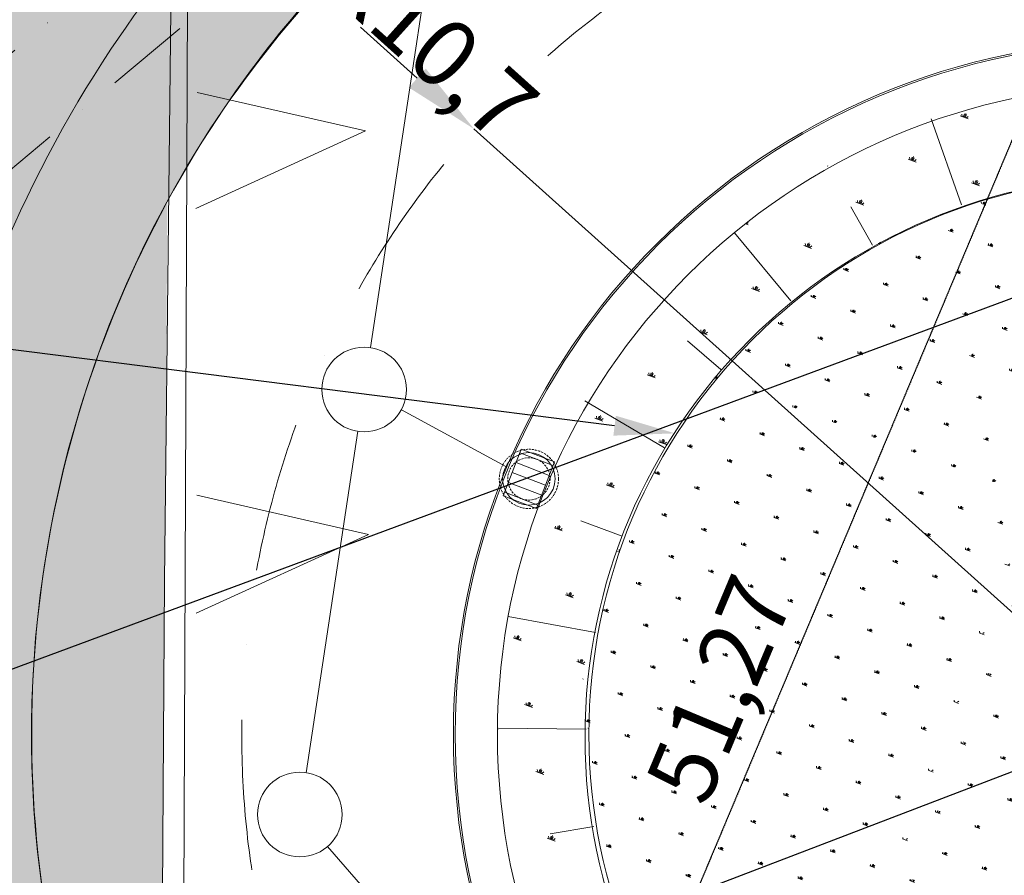
# Model space of a CAD drawing. Units: millimetres. Extents: x 625609 to 7467674, y 158333 to 5786080.
# Drawn here: x 643639 to 644801, y 176032 to 177043 of the extents above; entities that cross this region are included whole.
import ezdxf
from ezdxf import colors
from ezdxf.entities.mleader import LeaderData, LeaderLine
from ezdxf.math import Vec2, Vec3

# ---------------------------------------------------------------- set-up
doc = ezdxf.new("R2010")
doc.units = ezdxf.units.MM
for name, pattern in [('DASHDOT', [1, 0.5, -0.25, 0, -0.25]), ('DASHDOTX2', [50.8, 25.4, -12.7, 0, -12.7]), ('DASHED', [0.75, 0.5, -0.25]), ('HIDDEN', [0.375, 0.25, -0.125]), ('mz2.0_0.5', [2.5, 2, -0.5])]:
    doc.linetypes.add(name, pattern=pattern)
doc.layers.get('0').update_dxf_attribs({"lineweight": 9})
doc.layers.get('Defpoints').update_dxf_attribs({"lineweight": 9})
for name, color, linetype, lineweight in [('----------------MAPA', 7, 'Continuous', 9), ('------POW. UTWARDZONA', 50, 'Continuous', 13), ('A_ chodniki', 15, 'Continuous', 13), ('A_ zbiornik wody', 142, 'Continuous', 18), ('A_hatch chodniki', 234, 'Continuous', 5), ('A_linia kabli napowietrznych', 218, 'Continuous', 15), ('A_Linie jezdni', 10, 'mz2.0_0.5', 13), ('A_proj droga pożarowa', 10, 'Continuous', 13), ('A_proj. tekst', 172, 'Continuous', 18), ('A_Wymiary', 172, 'Continuous', 13), ('A_Wymiary parking', 172, 'Continuous', 13), ('DR_obrzeże', 43, 'Continuous', 15), ('EK KD brudna', 88, 'Continuous', 20), ('EK KD czysta', 84, 'Continuous', 20), ('EK Wpusty deszczowe', 192, 'Continuous', 13), ('Nieprzekraczalna linia zabudowy', 241, 'Continuous', 13), ('Zieleń - nasadzenia średnie hatch', 40, 'Continuous', 9), ('Zieleń - nasadzienia niskie hatch', 62, 'Continuous', 9), ('Zieleń - żywopłot 1.0 m hatch', 82, 'Continuous', 9)]:
    doc.layers.add(name, color=color, linetype=linetype, lineweight=lineweight)
doc.styles.add('Romans', font='romans.shx', dxfattribs={"width": 0.6, "height": 6.25})
doc.styles.add('WYM', font='ROMANS.SHX', dxfattribs={"width": 0.7})
doc.dimstyles.new('M-500', dxfattribs={"dimtxt": 80, "dimasz": 90, "dimexe": 0, "dimexo": 0, "dimgap": 20, "dimtad": 1, "dimlfac": 0.01, "dimrnd": 0.01, "dimzin": 12, "dimtxsty": 'WYM', "dimcen": 50, "dimdle": 15, "dimclrd": 256, "dimclre": 8, "dimclrt": 256, "dimazin": 0, "dimtfac": 1, "dimtmove": 2, "dimatfit": 3, "dimldrblk": 'DATUMFILLED', "dimfxl": 0, "dimtvp": 1, "dimtolj": 1, "dimtzin": 0, "dimarcsym": 0})
picture_1 = doc.add_image_def('image1.jpg', size_in_pixel=(13248, 9575))

# ---------------------------------------------------------------- blocks, each defined once
blk = doc.blocks.new('*D282')
at = {"layer": 'A_Wymiary', "lineweight": -2, "ltscale": 1000, "transparency": 16777216}
for p, q in [((644108.2305995006, 176974.1122415593), (644041.3025260215, 177034.2839374003)), ((644970.85910212, 176198.5659396092), (644175.1586729797, 176913.9405457184))]:
    blk.add_line(p, q, dxfattribs=at)
at = {"layer": 'A_Wymiary', "ltscale": 1000, "transparency": 16777216}
blk.add_solid([(644118.2592154741, 176985.2669204725), (644098.201983527, 176962.9575626461), (644175.1586729797, 176913.9405457184)], dxfattribs=at)
at = {"layer": 'Defpoints', "color": 0, "ltscale": 1000, "transparency": 16777216}
for p in [(644175.1586729797, 176913.9405457184), (644970.85910212, 176198.5659396092)]:
    blk.add_point(p, dxfattribs=at)
at = {"layer": 'A_Wymiary', "ltscale": 1000, "transparency": 16777216, "insert": (644126.067858781, 177016.542081973), "char_height": 80, "attachment_point": 5, "rotation": 318.04286869673814, "style": 'WYM'}
blk.add_mtext('\\A1;R10,7', dxfattribs=at)
blk = doc.blocks.new('_DatumFilled')
at = {"color": 0, "linetype": 'ByBlock'}
blk.add_solid([(0, 0.57735027), (-1, 0), (0, -0.57735027)], dxfattribs=at)
blk = doc.blocks.new('*D286')
at = {"layer": 'A_Wymiary', "linetype": 'DASHED', "lineweight": -2, "transparency": 16777216}
for p, q in [((644976.4425713969, 176212.4880396962), (644879.0755053379, 175969.7081529285)), ((644758.6872695924, 175669.5261363035), (644800.6587812693, 175774.1799917067))]:
    blk.add_line(p, q, dxfattribs=at)
at = {"layer": 'A_Wymiary', "linetype": 'DASHED', "transparency": 16777216}
blk.add_solid([(644744.7651695055, 175675.1096055805), (644772.6093696795, 175663.9426670264), (644725.1864539302, 175585.9935357815)], dxfattribs=at)
at = {"layer": 'Defpoints', "color": 0, "linetype": 'DASHED', "transparency": 16777216}
for p in [(644970.8591021199, 176198.5659396092), (644725.1864539302, 175585.9935357815)]:
    blk.add_point(p, dxfattribs=at)
at = {"layer": 'A_Wymiary', "linetype": 'DASHED', "transparency": 16777216, "insert": (644820.6365828889, 175879.6565038176), "char_height": 80, "attachment_point": 5, "rotation": 68.14670761049412, "style": 'WYM'}
blk.add_mtext('\\A1;R6,6', dxfattribs=at)
blk = doc.blocks.new('*U303')
at = {"layer": 'EK Wpusty deszczowe', "lineweight": 5}
for p, q in [((-43.02215826328205, -23.19685104299788), (-21.45062474244801, 12.84019852490666)), ((-32.29684589188211, -29.61695030515074), (-10.72531237104808, 6.420099262753808)), ((-21.57153352084127, -36.03704956790347), (-6.759455535712201e-12, 1.868494804255335e-12)), ((-10.84622114980078, -42.45714883065597), (10.72531237103034, -6.420099262747554)), ((-0.1209087784013913, -48.87724809280694), (21.45062474242973, -12.84019852489852))]:
    blk.add_line(p, q, dxfattribs=at)
at = {"layer": 'EK Wpusty deszczowe'}
blk.add_lwpolyline([(3.740203674330258, -51.18848382789461), (25.31173719101202, -15.15143425731601), (-25.31173719496154, 15.15143425967581), (-46.88327071643657, -20.88561530784361), (3.740203674411768, -51.18848382775845)], dxfattribs=at)
at = {"layer": 'EK Wpusty deszczowe', "linetype": 'HIDDEN', "lineweight": 5, "ltscale": 10}
for radius in [35, 25]:
    blk.add_circle((-10.78576676013565, -18.01852478104203), radius, dxfattribs=at)
at = {"layer": 'EK Wpusty deszczowe'}
blk.add_circle((-10.78576676013565, -18.01852478104203), 31, dxfattribs=at)
blk = doc.blocks.new('*D321')
at = {"layer": 'A_Wymiary', "color": 8, "linetype": 'DASHED', "lineweight": -2, "transparency": 16777216}
for p, q in [((645955.1604625488, 178407.3578967379), (645519.4306292685, 178590.1783056694)), ((643971.3432388717, 173679.1749045683), (643535.6134055913, 173861.9953134997))]:
    blk.add_line(p, q, dxfattribs=at)
at = {"layer": 'A_Wymiary', "linetype": 'DASHED', "lineweight": -2, "transparency": 16777216}
blk.add_line((645484.609841808, 178507.1872654263), (643570.434193052, 173944.9863537428), dxfattribs=at)
at = {"layer": 'A_Wymiary', "linetype": 'DASHED', "transparency": 16777216}
for points in [[(645470.7780017675, 178512.9907300031), (645498.4416818485, 178501.3838008496), (645519.4306292685, 178590.1783056694)], [(643556.6023530115, 173950.7898183196), (643584.2660330925, 173939.1828891661), (643535.6134055913, 173861.9953134997)]]:
    blk.add_solid(points, dxfattribs=at)
at = {"layer": 'Defpoints', "color": 0, "linetype": 'DASHED', "transparency": 16777216}
for p in [(645955.1604625488, 178407.3578967379), (643535.6134055913, 173861.9953134997), (643971.3432388717, 173679.1749045683)]:
    blk.add_point(p, dxfattribs=at)
at = {"layer": 'A_Wymiary', "linetype": 'DASHED', "transparency": 16777216, "insert": (644465.1689607394, 176252.2484594228), "char_height": 80, "attachment_point": 5, "rotation": 67.23840139192012, "style": 'WYM'}
blk.add_mtext('\\A1;51,27', dxfattribs=at)

msp = doc.modelspace()

# ---------------------------------------------------------------- hatches: boundary and pattern name
at = {"layer": 'A_hatch chodniki', "linetype": 'Continuous'}
h = msp.add_hatch(dxfattribs=at)
h.set_pattern_fill('AR-HBONE', color=256, scale=0.5, angle=-20.395)
h.set_pattern_definition([(24.60500000000001, (0, 0), (25.03625380032526, 67.33844366812838), [152.4, -50.8]), (114.605, (46.18731725227889, 21.15108051701712), (25.03625380032526, 67.33844366812838), [152.4, -50.8])])
edge = h.paths.add_edge_path()
edge.add_line((646863.6605721288, 176331.683210506), (646406.0393919494, 176507.5032701265))
edge.add_arc((644970.9983349607, 176198.6138973014), 1467.908539346958, 12.14744787486777, 59.1689742782759)
edge.add_arc((644970.9983349617, 176198.613897304), 1467.908539344207, 59.1689742782592, 70.14330586061098)
edge.add_arc((646453.9152800251, 179329.5360487764), 2008.079288201185, 230.9223900756097, 240.6477841484126, ccw=False)
edge.add_arc((646453.9076290157, 179329.5257640422), 2008.066481250206, 221.1967395810376, 230.9223745597505, ccw=False)
edge.add_arc((645066.2217316738, 178047.2421884353), 129.714989817109, 120.43272097563431, 198.110819015918, ccw=False)
edge.add_line((645000.5176838672, 178159.085635651), (645622.607254673, 178522.7998253283))
edge.add_arc((645686.319592897, 178361.7739679918), 173.1721362485811, 31.74032522124088, 111.5869846976949, ccw=False)
edge.add_line((645833.592289334, 178452.8746905853), (645969.2775797173, 178515.0105900615))
edge.add_arc((58115403.47302371, 35148469.85248788), 67272829.64458118, 211.320078610926, 211.3203701827791, ccw=False)
edge.add_line((645791.3201108282, 178807.4666053422), (644954.1381401198, 178300.5153364027))
edge.add_arc((645111.6880175788, 178041.7688040223), 302.9384952531041, 121.3370919464822, 215.2603659032704)
edge.add_arc((645743.8707435637, 178520.2568709583), 1095.6695308796, 216.6069626803294, 233.2856266916782)
edge.add_arc((645933.8388318049, 178636.0503720723), 1304.70697839173, 229.6356538559288, 246.2537419121261)
edge.add_arc((644970.9983282216, 176198.6138931662), 1317.908546976485, 19.006247117074224, 70.61409951076331, ccw=False)
edge.add_arc((644971.0012613843, 176198.6142138471), 1317.905669284361, -32.32002167407859, 19.006275464792907, ccw=False)
edge.add_arc((644970.7439680647, 176198.3879954607), 1318.002195309177, 237.0962156984418, 327.6942688953522, ccw=False)
edge.add_arc((644970.7439680649, 176198.3879954608), 1318.002195309331, 146.4980869542762, 237.09621569843398, ccw=False)
edge.add_arc((645073.2882649447, 176106.8842383413), 1454.150860237669, 127.5668217180752, 145.7218074385455, ccw=False)
edge.add_arc((644013.2332945793, 177439.6653544841), 250.1044478763511, 313.9178942673405, 392.0307886180212)
edge.add_line((644225.26264536, 177572.3144753069), (644065.8533214303, 177685.0621543905))
edge.add_line((644065.8533214303, 177685.0621543905), (643888.8911106926, 177664.1741955793))
edge.add_line((643888.8911106926, 177664.1741955793), (643245.492357587, 177262.2968985981))
edge.add_arc((657620.368175623, 152624.1373858537), 28525.00585380121, 120.2609761009971, 121.6434536430414)
edge.add_line((642655.2454995336, 176908.3104672866), (642605.705552248, 168478.6498167653))
edge.add_line((642605.705552248, 168478.6498167653), (642851.7017179361, 168497.4227793497))
edge.add_arc((-65072.43361145409, 173989.5321573326), 707945.439032758, 359.5555055134214, 359.8687481311844)
edge.add_arc((129066.8799296586, 178324.1943466661), 513838.7923768223, 359.3358139199869, 359.7844749204285)
edge.add_arc((643935.3183633676, 176289.2697245815), 1038.309719573165, 126.2163430657038, 174.3589422624229, ccw=False)
edge.add_arc((645259.7755650755, 174414.6498340501), 3333.502974664404, 119.40983277787399, 125.54546233755099, ccw=False)
edge.add_arc((641329.164972578, 181387.561592983), 4670.945665168218, 299.409832777874, 301.975056079177)
edge.add_line((643802.6643115975, 177425.2977922217), (643980.107473649, 177536.0692012236))
edge.add_arc((644005.983860984, 177432.7310753323), 106.5286613275817, -32.75769175522862, 104.0580832347, ccw=False)
edge.add_arc((644977.3906874821, 176185.9628487141), 1480.415138266337, 126.5594902070278, 146.2639827814076)
edge.add_arc((644970.7439680679, 176198.3879954618), 1468.00219531127, 146.5231977245725, 237.108695548631)
edge.add_arc((644970.7436968639, 176198.4027304195), 1468.014421035501, 237.1090167416153, 304.9998360308005)
edge.add_line((645812.7587355952, 174995.8733066971), (646297.5683990485, 174778.0787554737))
edge.add_line((646297.5683990485, 174778.0787554737), (646863.6605721288, 176331.683210506))
at = {"layer": 'A_linia kabli napowietrznych', "linetype": 'Continuous'}
h = msp.add_hatch(color=9, dxfattribs=at)
h.dxf.hatch_style = 1
h.paths.add_polyline_path([(643327.6934193873, 178006.5562708998), (643822.7638607919, 178303.5769758599), (643759.6472566177, 168737.9569027055), (643261.0730405531, 168423.4496425366)])
at = {"layer": 'A_proj droga pożarowa'}
h = msp.add_hatch(dxfattribs=at)
h.set_pattern_fill('ANSI31', color=256, scale=70)
h.set_pattern_definition([(345.7629278511007, (650251.5614808659, 180729.5844642588), (54.65896390268908, 215.4239080628808), [])])
edge = h.paths.add_edge_path()
edge.add_arc((649276.1648705959, 180218.0887920011), 599.8566111838355, 29.824828817576417, 122.36456546586899, ccw=False)
edge.add_line((649796.5704801714, 180516.4274510838), (653198.8529708037, 174800.6328078242))
edge.add_arc((652769.9554285794, 174543.6296353423), 500.0037323779603, -58.43226906889288, 30.930804518261425, ccw=False)
edge.add_line((653031.7104470053, 174117.6155009281), (652448.8900473035, 173761.3635483501))
edge.add_line((652448.8900473035, 173761.3635483501), (650524.8217868693, 172601.6442977158))
edge.add_line((650524.8217868693, 172601.6442977158), (648314.2216445485, 171262.4826129152))
edge.add_line((648314.2216445485, 171262.4826129152), (642591.5322687487, 167793.2258734132))
edge.add_line((642591.5322687487, 167793.2258734132), (642595.9026118738, 167391.1888014473))
edge.add_line((642595.9026118738, 167391.1888014473), (648486.4008167031, 170978.6193232265))
edge.add_line((648486.4008167031, 170978.6193232265), (650698.0731524519, 172318.4305331628))
edge.add_line((650698.0731524519, 172318.4305331628), (652609.8429494129, 173499.3455129659))
edge.add_line((652609.8429494129, 173499.3455129659), (653490.2896740003, 174034.6965373261))
edge.add_arc((653163.4667849456, 174582.0995370538), 637.5447003316881, 300.8389992809928, 392.0723156843416)
edge.add_line((653703.7085109601, 174920.6288893911), (650279.0581176652, 180667.4965701629))
edge.add_arc((649252.3127128461, 180075.3775360019), 1185.247264047896, 29.97183778267149, 119.7252803221933)
edge.add_line((648664.6174787945, 181104.6614564078), (648215.3134505, 180851.1352520274))
edge.add_line((648215.3134505, 180851.1352520274), (645903.572019059, 179456.9825739203))
edge.add_line((645903.572019059, 179456.9825739203), (644136.6472629253, 178391.3949155615))
edge.add_line((644136.6472629253, 178391.3949155615), (642658.9246067161, 177500.2177864646))
edge.add_line((642658.9246067161, 177500.2177864646), (642655.2816921921, 176914.1332656947))
edge.add_line((642655.2816921921, 176914.1332656947), (643919.0812145234, 177677.8639741493))
edge.add_line((643919.0812145234, 177677.8639741493), (644895.912854944, 178265.4012039617))
edge.add_line((644895.912854944, 178265.4012039617), (645593.4856098945, 178686.1589446362))
edge.add_line((645593.4856098945, 178686.1589446362), (648955.058916156, 180724.7631647536))
at = {"layer": 'Zieleń - nasadzenia średnie hatch', "linetype": 'Continuous'}
h = msp.add_hatch(dxfattribs=at)
h.set_pattern_fill('SWAMP', color=256, scale=79.99999999999999, angle=-20.395)
h.set_pattern_definition([(339.605, (648621.949032181, 175637.2999564766), (61.63660910654655, 50.99929812410343), [9.999999999999998, -69.99999999999999]), (69.60500000000002, (648626.6355941864, 175635.5575052196), (-13.34838325925172, 78.87851834098132), [4.999999999999999, -133.56406448]), (69.60500000000002, (648627.8072347095, 175635.1218923972), (-13.34838325925172, 78.87851834098132), [4, -134.56406448]), (69.60500000000002, (648625.4639536631, 175635.993118042), (-13.34838325925172, 78.87851834098132), [4, -134.56406448]), (39.605, (648628.9788752326, 175634.6862795748), (-13.34838319737635, 78.8785183514523), [3.199999999999999, -76.79999999999998]), (99.60499999999999, (648624.2923132273, 175636.4287308319), (-74.98499230392291, 27.87922022734888), [3.199999999999995, -76.79999999999991])])
edge = h.paths.add_edge_path()
edge.add_arc((644970.85910212, 176198.5659396093), 767.9999999701975, -20.39499999999999, 339.605)
edge = h.paths.add_edge_path(flags=17)
edge.add_arc((644970.85910212, 176198.5659396093), 659.9999999627469, -20.39499999999999, 339.605)
at = {"layer": 'Zieleń - nasadzienia niskie hatch', "linetype": 'Continuous'}
h = msp.add_hatch(dxfattribs=at)
h.set_pattern_fill('SWAMP', color=256, scale=49.99999999999999, angle=-20.395)
h.set_pattern_definition([(339.605, (648621.949032181, 175637.2999564766), (38.52288069159159, 31.87456132756465), [6.249999999999998, -43.74999999999999]), (69.60500000000002, (648624.8781334453, 175636.2109244369), (-8.342739537032324, 49.29907396311332), [3.124999999999999, -83.47754029999997]), (69.60500000000002, (648625.6104087613, 175635.938666427), (-8.342739537032324, 49.29907396311332), [2.5, -84.10254029999997]), (69.60500000000002, (648624.1458581291, 175636.4831824468), (-8.342739537032324, 49.29907396311332), [2.5, -84.10254029999997]), (39.605, (648626.3426840773, 175635.666408417), (-8.342739498360217, 49.29907396965768), [2, -47.99999999999999]), (99.60499999999999, (648623.4135828131, 175636.7554404568), (-46.86562018995181, 17.42451264209305), [1.999999999999998, -47.99999999999995])])
edge = h.paths.add_edge_path()
edge.add_spline(control_points=[(643746.269801799, 177008.1370070174), (643867.653421709, 177166.6437396604), (643922.9024174162, 177226.2597333333), (644009.0459968586, 177307.5923372702)], knot_values=[12.40711104462441, 12.40711104462441, 12.40711104462441, 12.40711104462441, 12.4341222604748, 12.4341222604748, 12.4341222604748, 12.4341222604748], weights=[1, 0.9999392004423594, 0.9999392004423594, 1], degree=3, periodic=0)
edge.add_spline(control_points=[(644009.0459968586, 177307.5923372702), (644052.038433508, 177342.1353556355), (644095.0308701575, 177376.6783740008), (644125.8269872516, 177429.0705228387), (644099.0839798842, 177483.6146163637), (644084.3003733892, 177504.7821825579)], knot_values=[9.664678028568963, 9.664678028568963, 9.664678028568963, 9.664678028568963, 10.21632524152063, 11.44966424407426, 12.40711104462441, 12.40711104462441, 12.40711104462441, 12.40711104462441], weights=[1, 1, 1, 1, 1, 1], degree=3, periodic=0)
edge.add_spline(control_points=[(644084.3003733892, 177504.7821825579), (644062.2637789494, 177523.1795497144), (644042.2042774158, 177532.9130952648), (644020.9537631449, 177538.202672047), (643980.107473649, 177536.0692012236)], knot_values=[9.084080826923744, 9.084080826923744, 9.084080826923744, 9.084080826923744, 9.396524714927079, 9.664678028568963, 9.664678028568963, 9.664678028568963, 9.664678028568963], weights=[1, 1, 1, 1, 1], degree=3, periodic=0)
edge.add_spline(control_points=[(643980.107473649, 177536.0692012236), (643869.523547513, 177467.0356179092), (643746.0200000652, 177390.494520358), (643620.5755220377, 177317.2805892447)], knot_values=[8.084080826923744, 8.084080826923744, 8.084080826923744, 8.084080826923744, 9.084080826923744, 9.084080826923744, 9.084080826923744, 9.084080826923744], weights=[1, 1, 1, 1], degree=3, periodic=0)
edge.add_spline(control_points=[(643620.5755220377, 177317.2805892447), (643518.4970705286, 177257.2175617437), (643418.2037110762, 177193.2925222441), (643321.8477875467, 177126.969507536)], knot_values=[7.084080826923744, 7.084080826923744, 7.084080826923744, 7.084080826923744, 8.084080826923744, 8.084080826923744, 8.084080826923744, 8.084080826923744], weights=[1, 1, 1, 1], degree=3, periodic=0)
edge.add_spline(control_points=[(643321.8477875467, 177126.969507536), (643072.3908974301, 176954.3476172076), (642917.3824347083, 176694.1187354038), (642911.9874781079, 176391.2696166218)], knot_values=[6.045257657711423, 6.045257657711423, 6.045257657711423, 6.045257657711423, 7.084080826923743, 7.084080826923743, 7.084080826923743, 7.084080826923743], weights=[1, 0.9120742675660699, 0.9120742675660699, 1], degree=3, periodic=0)
edge.add_spline(control_points=[(642911.9874781079, 176391.2696166218), (642897.6437940459, 174964.8159524806), (642883.300109929, 173538.3622884591), (642868.956425867, 172111.9086243179)], knot_values=[5.513459934877425, 5.513459934877425, 5.513459934877425, 5.513459934877425, 6.045257657711423, 6.045257657711423, 6.045257657711423, 6.045257657711423], weights=[1, 1, 1, 1], degree=3, periodic=0)
edge.add_arc((642918.5625528375, 174575.0305514842), 87.429778735858, 60.433831352238826, 102.3160628718565, ccw=False)
edge.add_arc((642939.7956854729, 173926.6085156192), 724.7984221899986, 69.76332060480541, 88.26795796443861, ccw=False)
edge.add_arc((642846.2883430907, 173558.7708777132), 1102.981677395101, 71.81560288197389, 87.21327965495838)
edge.add_spline(control_points=[(642911.9874781079, 176391.2696166218), (642897.6437940459, 174964.8159524806), (642883.300109929, 173538.3622884591), (642868.956425867, 172111.9086243179)], knot_values=[5.513459934877425, 5.513459934877425, 5.513459934877425, 5.513459934877425, 6.045257657711423, 6.045257657711423, 6.045257657711423, 6.045257657711423], weights=[1, 1, 1, 1], degree=3, periodic=0)
edge.add_arc((642903.2555845017, 174249.1569313564), 11.02408884697122, 48.99587077676432, 223.7985411994333, ccw=False)
edge.add_arc((642923.2359991894, 174264.9204051129), 14.76172476087019, -51.53479110012921, 210.2834204095243, ccw=False)
edge.add_arc((642911.0510380855, 174256.2497626164), 21.56156524406334, 352.3036744930877, 583.0651612541373)
edge.add_spline(control_points=[(642911.9874781079, 176391.2696166218), (642897.6437940459, 174964.8159524806), (642883.300109929, 173538.3622884591), (642868.956425867, 172111.9086243179)], knot_values=[5.513459934877425, 5.513459934877425, 5.513459934877425, 5.513459934877425, 6.045257657711423, 6.045257657711423, 6.045257657711423, 6.045257657711423], weights=[1, 1, 1, 1], degree=3, periodic=0)
edge.add_arc((643554.4409302328, 171452.9789968601), 950.8297742479764, 30.544024776817878, 136.1315594837312, ccw=False)
edge.add_arc((645003.266358972, 166403.9631938363), 5567.976337499176, 61.30446163843379, 96.49607478843541, ccw=False)
edge.add_line((647676.7591084115, 171288.100478316), (649339.0816647488, 172314.7139330814))
edge.add_arc((649435.9467128146, 172971.0590663178), 663.4544230464813, 145.9963029840538, 261.6047474358284, ccw=False)
edge.add_arc((648187.0174999747, 173850.5644515418), 864.3136667619158, 323.963933140419, 355.3361430725473)
edge.add_arc((648469.8311616129, 173139.6066697846), 863.3039802327222, 47.91286240703606, 110.4238490833746)
edge.add_line((648168.5707433166, 173948.6406138522), (648871.7466471114, 172413.1252756829))
edge.add_line((648871.7466471114, 172413.1252756829), (647327.9254236325, 171706.1457639702))
edge.add_line((647327.9254236325, 171706.1457639702), (646729.6904232017, 173012.5031263795))
edge.add_line((646729.6904232017, 173012.5031263795), (646532.7073907228, 173085.740892607))
edge.add_line((646532.7073907228, 173085.740892607), (644556.371238461, 172180.6949282169))
edge.add_line((644556.371238461, 172180.6949282169), (643849.3917266285, 173724.516151641))
edge.add_line((643849.3917266285, 173724.516151641), (646217.4237673786, 174808.1185115436))
edge.add_line((646217.4237673786, 174808.1185115436), (645812.7587355952, 174995.8733066971))
edge.add_arc((644970.7469301316, 176198.3910375779), 1468.002988288102, 146.5233605080296, 304.99999442005, ccw=False)
edge = h.paths.add_edge_path(flags=16)
edge.add_arc((643826.4564628574, 174691.5890179926), 75.00000000980707, -20.395000001251105, 161.8835235383206, ccw=False)
edge.add_arc((643826.4564634692, 174691.5890177337), 74.99999934614952, 335.5190748540818, 339.6050000212731, ccw=False)
edge.add_arc((643923.4008199512, 174591.2128416598), 74.99999998313928, -7.09923526001478, 112.48813772521211, ccw=False)
edge.add_arc((644035.2936721765, 174516.9732580069), 75.00000006564335, 73.73897962792779, 119.9716288268502, ccw=False)
edge.add_arc((644330.9712057246, 174460.6142595706), 303.1882914780752, -20.394999982447473, 154.9529105047064, ccw=False)
edge.add_arc((644330.9712057471, 174460.6142595399), 303.1882914462482, 214.7118067342356, 339.60500002152185, ccw=False)
edge.add_arc((644070.9267317571, 174362.1800671639), 75.00000005495025, 188.4273883481536, 278.2914181334058, ccw=False)
edge.add_arc((643974.4628452474, 174422.8045877326), 75.00000010903321, 187.830174665034, 287.27647064945137, ccw=False)
edge.add_arc((643867.440642279, 174480.0723745225), 75.00000000562532, 167.8367136202492, 295.867182625675, ccw=False)
edge.add_arc((643779.9642818215, 174569.5259197928), 74.99999976467085, 159.6049996831727, 280.88278334544754, ccw=False)
edge.add_arc((643779.9642821752, 174569.5259200862), 74.99999999394171, 134.4661409007193, 159.6049999874162, ccw=False)
edge.add_arc((643686.1181917574, 174685.6488731332), 75.00000000469565, 159.6049999988328, 303.4214716153491, ccw=False)
edge.add_arc((643686.118191736, 174685.6488732589), 74.9999999408823, 22.96393803140751, 159.6050000831687, ccw=False)
edge = h.paths.add_edge_path(flags=0)
edge.add_arc((644399.0649576951, 174396.5159911026), 75.0000000125152, -20.395000001548226, 153.8282442354985, ccw=False)
edge.add_arc((644399.0649576766, 174396.5159910771), 75.0000000209129, 266.39208243204286, 339.60500002157295, ccw=False)
edge.add_arc((644319.3520060846, 174320.6635971152), 74.99999989846995, -20.394999965714874, 0.764761540094014, ccw=False)
edge.add_arc((644319.3520059931, 174320.6635971067), 74.99999998125831, 207.3746150127793, 339.6050000647724, ccw=False)
edge.add_arc((644191.1946984142, 174329.025230519), 74.99999999013737, 159.6050000008104, 325.1594318783741, ccw=False)
edge.add_arc((644191.1946983527, 174329.0252305326), 74.99999992781501, 131.7926796706765, 159.6049999941576, ccw=False)
edge.add_arc((644150.1244207035, 174459.4108814149), 75.00000001550151, 159.6049999905968, 263.1752136623759, ccw=False)
edge.add_arc((644150.1244206892, 174459.4108814317), 74.99999999620132, 24.657788735474526, 159.604999998851, ccw=False)
edge.add_arc((644256.8241171817, 174426.3595586036), 74.99999998930112, 2.4730381846687237, 120.92040698911501, ccw=False)
h.paths.add_polyline_path([(643058.1882474629, 176221.7608821963), (642944.0643684078, 176224.717270512), (642948.5109584883, 176224.717270512), (643062.6348375434, 176221.7608821963)], flags=16)
edge = h.paths.add_edge_path(flags=16)
edge.add_arc((643045.2608647298, 173825.4485821286), 150, 0, 360)
edge = h.paths.add_edge_path(flags=16)
edge.add_arc((643042.8111477543, 173450.5229198932), 150, 0, 360)
edge = h.paths.add_edge_path(flags=16)
edge.add_arc((643041.5118792162, 173048.1932746787), 150, 0, 360)
edge = h.paths.add_edge_path(flags=16)
edge.add_arc((643049.1241048689, 172598.430051116), 150, 0, 360)
edge = h.paths.add_edge_path(flags=16)
edge.add_arc((648367.0559942966, 173811.7718265663), 74.99999998249893, 16.867010752518127, 159.6050000270057, ccw=False)
edge.add_arc((648506.138624194, 173800.4501052839), 75.00000000447808, -20.395000000292498, 153.8254331306601, ccw=False)
edge.add_arc((648504.6252946873, 173795.9482879644), 74.99999990367803, 324.3203622472729, 343.23385872385273, ccw=False)
edge.add_arc((648623.7669926579, 173704.9238508664), 75.00000000512927, -20.39499998890642, 140.9198734362614, ccw=False)
edge.add_arc((648623.7669924572, 173704.9238511333), 75.00000028625134, 271.4235662815453, 339.60499987346503, ccw=False)
edge.add_arc((648555.7449231412, 173657.1690830389), 75.00000009476439, 311.5402286955275, 338.71783981996117, ccw=False)
edge.add_arc((648593.1455422818, 173527.0536647329), 74.9999999473969, -20.395000025578383, 80.53350510504771, ccw=False)
edge.add_arc((648593.1455426125, 173527.0536644118), 74.99999952545222, 310.3111877864585, 339.60500011629756, ccw=False)
edge.add_arc((648587.9073725461, 173417.5656330029), 74.9999998549759, -20.395000038172782, 44.21065447353942, ccw=False)
edge.add_arc((648587.9073723928, 173417.5656330066), 74.99999999999001, 159.6049999999982, 339.60499999999826, ccw=False)
edge.add_arc((648587.9073723723, 173417.5656332181), 74.99999990706021, 149.1147143251905, 159.6050001460288, ccw=False)
edge.add_arc((648500.1158855859, 173527.3120728273), 74.99999999280092, 159.6050000367369, 288.2012954113292, ccw=False)
edge.add_arc((648500.1158855757, 173527.3120727796), 74.99999999981235, 86.45338520214978, 159.6049999998529, ccw=False)
edge.add_arc((648555.7449230844, 173657.1690828624), 74.99999987671045, 197.5244208847236, 227.1673025050494, ccw=False)
edge.add_arc((648424.6868253956, 173680.1939289821), 75.00000002314657, 159.6050000077865, 322.5470155271992, ccw=False)
edge.add_arc((648424.686825352, 173680.1939289546), 74.99999999192586, 130.3902045588628, 159.6049999765014, ccw=False)
edge.add_arc((648367.0559943428, 173811.7718265518), 75.00000003087297, 159.6050000289316, 276.9164224159189, ccw=False)
h = msp.add_hatch(dxfattribs=at)
h.set_pattern_fill('SWAMP', color=256, scale=49.99999999999999, angle=-20.395)
h.set_pattern_definition([(339.605, (-900946750.0883592, -281918852.2955675), (38.52288069159159, 31.87456132756465), [6.249999999999998, -43.74999999999999]), (69.60500000000002, (-900946747.159258, -281918853.3845995), (-8.342739537032324, 49.29907396311332), [3.124999999999999, -83.47754029999997]), (69.60500000000002, (-900946746.4269828, -281918853.6568575), (-8.342739537032324, 49.29907396311332), [2.5, -84.10254029999997]), (69.60500000000002, (-900946747.8915333, -281918853.1123415), (-8.342739537032324, 49.29907396311332), [2.5, -84.10254029999997]), (39.605, (-900946745.6947073, -281918853.9291155), (-8.342739498360217, 49.29907396965768), [1.999999999999999, -47.99999999999998]), (99.60499999999999, (-900946748.6238087, -281918852.8400834), (-46.86562018995181, 17.42451264209305), [1.999999999999997, -47.99999999999994])])
h.paths.add_polyline_path([(645632.9545347273, 176195.4678960367, 1), (644306.278723851, 176195.4678960367, 1)])
at = {"layer": 'Zieleń - żywopłot 1.0 m hatch', "linetype": 'Continuous'}
h = msp.add_hatch(dxfattribs=at)
h.set_pattern_fill('DOTS', color=256, scale=739.9999999999998, angle=-20.395)
h.set_pattern_definition([(339.605, (648549.1403233528, 175608.5137904762), (37.79302354362109, 35.29186161753586), [0, -46.24999999999999])])
edge = h.paths.add_edge_path()
edge.add_line((652912.5830626849, 175030.2283182915), (652830.8755266989, 175144.8325200202))
edge.add_line((652830.8755266989, 175144.8325200202), (652464.4641897655, 174927.7478010926))
edge.add_line((652464.4641897655, 174927.7478010926), (650370.9030188167, 178455.2990387283))
edge.add_line((650370.9030188167, 178455.2990387283), (650806.950943177, 178709.9281639012))
edge.add_line((650806.950943177, 178709.9281639012), (650284.9985699896, 179591.1826935235))
edge.add_line((650284.9985699896, 179591.1826935235), (649850.4724120765, 179337.6257706535))
edge.add_line((649850.4724120765, 179337.6257706535), (649433.5142186915, 180027.5156624596))
edge.add_line((649433.5142186915, 180027.5156624596), (649792.722540811, 180234.5539915919))
edge.add_line((649792.722540811, 180234.5539915919), (649714.9969671987, 180363.675730665))
edge.add_line((649714.9969671987, 180363.675730665), (649226.6467380482, 180082.2033669046))
edge.add_line((649226.6467380482, 180082.2033669046), (649798.6417297677, 179136.7686409542))
edge.add_line((649798.6417297677, 179136.7686409542), (650235.8634994077, 179387.3517501297))
edge.add_line((650235.8634994077, 179387.3517501297), (650600.6423006678, 178761.7327447086))
edge.add_line((650600.6423006678, 178761.7327447086), (650164.6038764488, 178509.0003198051))
edge.add_line((650164.6038764488, 178509.0003198051), (652411.9689165539, 174722.2968603439))
edge.add_line((652411.9689165539, 174722.2968603439), (652788.7520679595, 174945.5264831145))
edge.add_line((652788.7520679595, 174945.5264831145), (652793.8438394939, 174938.3846889285))
edge.add_arc((652520.3210814899, 174705.7435518619), 359.0774259150278, -60.98898161174151, 40.38238334062078, ccw=False)
edge.add_line((652694.4656640199, 174391.7208422099), (642604.5006328291, 168182.8074115116))
edge.add_line((642604.5006328291, 168182.8074115116), (642600.0298913739, 168014.9728270496))
edge.add_line((642600.0298913739, 168014.9728270496), (652767.2123350835, 174260.5418734463))
edge.add_arc((652520.3210813964, 174705.7435518605), 509.0774259482016, 299.0110184017657, 399.598043064219)

# ---------------------------------------------------------------- linework, layer by layer
at = {"layer": '------POW. UTWARDZONA'}
msp.add_lwpolyline([(643920.9344614976, 177674.7883521953, -0.3351523051792648), (644215.4966031773, 177580.7542832577, -0.4462679324291411), (644130.4850237197, 177208.4264737091, 0.07369448649918255), (643893.3862902464, 176958.0517793381, 2.979550471031533), (645408.450425802, 177441.8027752706, -0.09196987032802793), (644824.1751412312, 177909.7037349672, -0.3919219870628703), (644928.5314497321, 178284.8261652171), (645593.4856098943, 178686.1589446362, -0.5107962392119895), (645961.4143913108, 178529.9635970738, 0.1303753774546588), (645969.2775797446, 178515.0105900017), (647423.3106809485, 179180.9760916258, -0.382831163330828), (647312.0982604472, 179542.6206171231, -0.4545139330026401), (647194.810896709, 179638.639790109)], format="xyb", close=True, dxfattribs=at)
msp.add_circle((644970.8591020001, 176198.5659395544), 818.0000001318148, dxfattribs=at)
at = {"layer": 'A_ chodniki'}
for points in [[(642605.0110011213, 168478.6068096794), (642655.2454995336, 176908.3104672866, 0.000109723014771019), (643243.2882020833, 177265.9032561556), (643890.5513529916, 177659.0931303528)], [(644223.4193596698, 177575.1902773865, -0.3827513669847049), (644172.1101791693, 177245.2416363775, 0.08145754853029007), (643871.7049134837, 176925.8788499363, 0.4172744831060829), (644254.7657614854, 175091.8144576679, 0.4172740960733979), (646084.7304677659, 175493.9989940396, 0.2277740186693431), (646217.0585503383, 176627.8188104869, 0.218548793542654), (645468.0585752815, 177418.96451824)], [(645723.3130834198, 177459.0812705954, -0.2080982913544761), (646406.0393919494, 176507.5032701265), (646868.9983617463, 176333.2925254382), (646296.2592827603, 174775.3530708251), (645812.7666924167, 174995.8697321967, -0.3052060997976545), (644173.5497535071, 174965.7031899623, -0.4172097756816466), (643746.2698017968, 177008.1370069297, -0.08618954560286489), (644095.5708838247, 177375.0897618255, 0.6796999244407091)]]:
    msp.add_lwpolyline(points, format="xyb", dxfattribs=at)
at = {"layer": 'A_ zbiornik wody', "linetype": 'Continuous'}
msp.add_circle((644970.85910212, 176198.5659396093), 659.9999999999998, dxfattribs=at)
at = {"layer": 'A_hatch chodniki', "linetype": 'Continuous'}
for centre, radius in [((644970.8586664706, 176198.5657401074), 820), ((644969.6166292891, 176195.4678960367), 663.3379054380941)]:
    msp.add_circle(centre, radius, dxfattribs=at)
at = {"layer": 'A_linia kabli napowietrznych', "linetype": 'Continuous'}
msp.add_lwpolyline([(643864.4509759488, 181314.1569789708), (643809.6632257892, 176379.9855944583), (643778.7422800128, 171573.8390739961), (643760.2976012614, 166747.1087801353)], dxfattribs=at)
at = {"layer": 'A_Linie jezdni', "linetype": 'DASHDOTX2', "ltscale": 7}
msp.add_circle((644970.85910212, 176198.5659396093), 1070, dxfattribs=at)
at = {"layer": 'A_Wymiary parking', "color": 8, "linetype": 'Continuous'}
msp.add_line((644592.9309790649, 176870.0209880691), (644592.7270799745, 176870.3820832126), dxfattribs=at)
at = {"layer": 'DR_obrzeże'}
msp.add_circle((644970.8591022098, 176198.5659397172), 767.9999999999998, dxfattribs=at)
at = {"layer": 'EK KD brudna'}
for points in [[(644052.9316703166, 176655.5475071853), (644277.3743156698, 178138.9031092754)], [(644212.750127463, 176515.2689591091), (644089.391695073, 176582.2511623699)], [(643976.9386078074, 176153.3045630437), (644037.9712152675, 176556.6729159865)], [(644780.0840687099, 175169.7717401571), (644002.2297466774, 176066.1043551541)]]:
    msp.add_lwpolyline(points, dxfattribs=at)
for centre in [(644045.4514427921, 176606.1102115859), (643969.4583802829, 176103.8672674443)]:
    msp.add_circle(centre, 50, dxfattribs=at)
at = {"layer": 'EK KD czysta', "linetype": 'DASHDOT', "ltscale": 200}
for points in [[(645870.1366531407, 171701.9380885508), (645558.6072883196, 171511.2258049852), (643530.7565154713, 172265.1753150822), (643597.2255954174, 176840.4555170152), (645488.8025769894, 178417.3622916905), (647248.0512450316, 179452.2941515633), (648517.1113113443, 179768.1856118119), (649925.4103910773, 181517.0798271897), (655902.7335012169, 184939.5227995327), (656635.6287734087, 184729.6767494772), (658532.8318070681, 183494.8932458689)], [(645367.8512643098, 171420.3112150279), (645056.3218994888, 171229.5989314623), (643028.4711266404, 171983.5484415593), (643094.9402065866, 176558.8286434922), (644986.5171881586, 178135.7354181675), (646745.7658562008, 179170.6672780404), (648014.8259225135, 179486.558738289), (649423.1250022465, 181235.4529536668), (655400.448112386, 184657.8959260098), (656133.3433845779, 184448.0498759543), (658030.5464182373, 183213.266372346)]]:
    msp.add_lwpolyline(points, dxfattribs=at)
at = {"layer": 'Nieprzekraczalna linia zabudowy', "linetype": 'Continuous', "lineweight": 0}
msp.add_lwpolyline([(643839.1268296788, 177644.8538369702), (643805.4550605254, 169346.5339562034)], dxfattribs=at)
at = {"layer": 'Nieprzekraczalna linia zabudowy', "linetype": 'Continuous'}
for points in [[(643848.118571507, 176957.1720625018), (644046.8747363382, 176911.7091000236), (643846.5641175109, 176820.0666775295)], [(643847.7824448622, 176481.3360432289), (644050.713005234, 176434.9182404808), (643846.9540400376, 176341.6981940846)]]:
    msp.add_lwpolyline(points, dxfattribs=at)
at = {"layer": 'Zieleń - nasadzienia niskie hatch', "linetype": 'Continuous'}
for p, q in [((644750.9588800961, 176824.3942461151), (644715.1314041057, 176925.8376229771)), ((644645.6257136291, 176776.7012351034), (644620.0337219485, 176822.0233789814)), ((644549.2537349615, 176710.6851554967), (644482.8458111868, 176791.381900725)), ((644466.730299248, 176629.6939101957), (644427.1806538252, 176663.5297779494)), ((644400.3435854795, 176536.9876029011), (644306.1903203703, 176592.5542952314)), ((644350.2446930095, 176432.7772376267), (644301.5075230212, 176451.0458193428)), ((644318.4995969434, 176318.7501853261), (644215.6910348538, 176337.8936283703)), ((644203.549852338, 176204.6378209097), (644202.9697354016, 176204.643369013)), ((644307.5515308275, 176204.9096588161), (644204.113251263, 176205.8989184385)), ((644316.527088004, 176089.6311324951), (644265.185288378, 176081.0836230949))]:
    msp.add_line(p, q, dxfattribs=at)

# ---------------------------------------------------------------- block references
at = {"layer": 'EK Wpusty deszczowe', "rotation": 279.8151889354486}
msp.add_blockref('*U303', (644259.586524304, 176492.9200868127, -2.034939484883106e-08), dxfattribs=at)

# ---------------------------------------------------------------- dimensions: what is measured, and where the dimension line sits
at = {"layer": 'A_Wymiary', "linetype": 'DASHED'}
dim = msp.add_aligned_dim(p1=(645955.1604625488, 178407.3578967379), p2=(643971.3432388717, 173679.1749045682), distance=-472.5291414636495, dimstyle='M-500', override={"dimfxl": 0.18, "dimtfillclr": 256}, dxfattribs=at)
dim.commit()
dim.dimension.update_dxf_attribs({"geometry": '*D321', "text_midpoint": (644465.1689607394, 176252.2484594228)})
at = {"layer": 'A_Wymiary', "ltscale": 1000}
dim = msp.add_radius_dim(center=(644970.85910212, 176198.5659396092), mpoint=(644175.1586729797, 176913.9405457184), dimstyle='M-500', dxfattribs=at)
dim.commit()
dim.dimension.update_dxf_attribs({"geometry": '*D282', "text_midpoint": (644126.067858781, 177016.542081973), "dimtype": 164})
at = {"layer": 'A_Wymiary', "linetype": 'DASHED'}
dim = msp.add_radius_dim(center=(644970.8591021199, 176198.5659396092), mpoint=(644725.1864539302, 175585.9935357815), dimstyle='M-500', override={"dimfxl": 0.18, "dimtfillclr": 256}, dxfattribs=at)
dim.commit()
dim.dimension.update_dxf_attribs({"geometry": '*D286', "text_midpoint": (644820.6365828889, 175879.6565038176), "dimtype": 164})

# ---------------------------------------------------------------- referenced raster images: frames only (the image files are external)
at = {"layer": '----------------MAPA'}
image = msp.add_image(picture_1, insert=(635926.0084405375, 163028.0441439145), size_in_units=(42572.195105225204, 30769.079720148806), dxfattribs=at)
image.dxf.flags = 7

# ---------------------------------------------------------------- leaders
at = {"layer": 'A_proj. tekst', "color": 166, "ltscale": 10}
ml = msp.add_multileader_mtext('Standard', dxfattribs=at)
ml.set_content('{\\W0.9;\\C256;LZHP}', color=166, style='Romans')
ml.set_leader_properties(color=256)
ml.build(insert=Vec2(0, 0))
ml.multileader.update_dxf_attribs({"text_left_attachment_type": 6, "text_right_attachment_type": 6, "dogleg_length": 159.762852223939, "arrow_head_size": 71.99999999999997})
ctx = ml.context
ctx.base_point, ctx.char_height, ctx.arrow_head_size, ctx.landing_gap_size, ctx.plane_origin = Vec3(643767.8914297166, 179101.0980052754), 120, 71.99999999999997, 14.4, Vec3(636370.7982039083, 180046.0469291713)
ctx.left_attachment, ctx.right_attachment, ctx.text_align_type = 6, 6, 2
notes = []
notes.append((ctx, [(0, (1, 1, 0), (644331.8828533691, 179101.0980052754), (-1, 0), 159.762852223939, [(0, [(646080.2420834565, 176716.3409257901)], 0, [])])]))
ctx.mtext.insert, ctx.mtext.width, ctx.mtext.defined_height, ctx.mtext.alignment, ctx.mtext.flow_direction = Vec3(644157.7200011451, 179245.0980052754), 596.6054329470558, 400, 3, 5
ml = msp.add_multileader_mtext('Standard', dxfattribs=at)
ml.set_content('{\\W0.9;\\C256;LPZ1}', color=166, style='Romans')
ml.set_leader_properties(color=256)
ml.build(insert=Vec2(0, 0))
ml.multileader.update_dxf_attribs({"text_left_attachment_type": 6, "text_right_attachment_type": 6, "dogleg_length": 159.762852223939, "arrow_head_size": 71.99999999999997})
ctx = ml.context
ctx.base_point, ctx.char_height, ctx.arrow_head_size, ctx.landing_gap_size, ctx.plane_origin = Vec3(643838.6541429837, 178812.1762653966), 120, 71.99999999999997, 14.4, Vec3(636311.1443129266, 179757.1251892925)
ctx.left_attachment, ctx.right_attachment, ctx.text_align_type = 6, 6, 2
notes.append((ctx, [(0, (1, 1, 0), (644272.2289623874, 178812.1762653966), (-1, 0), 70.48910511797271, [(0, [(645315.4866309839, 176918.9587340232)], 0, [])])]))
ctx.mtext.insert, ctx.mtext.width, ctx.mtext.defined_height, ctx.mtext.alignment, ctx.mtext.flow_direction = Vec3(644187.3398572694, 178956.1762653966), 462.8431287192566, 400, 3, 5
ml = msp.add_multileader_mtext('Standard', dxfattribs=at)
ml.set_content('{\\W0.8;Zbiornik wody do celów P.POŻ}', color=166, style='Romans')
ml.set_leader_properties(color=256)
ml.build(insert=Vec2(0, 0))
ml.multileader.update_dxf_attribs({"text_left_attachment_type": 6, "text_right_attachment_type": 6, "dogleg_length": 159.762852223939, "arrow_head_size": 71.99999999999997})
ctx = ml.context
ctx.base_point, ctx.char_height, ctx.arrow_head_size, ctx.landing_gap_size, ctx.plane_origin = Vec3(639622.9041359761, 176850.3186293021), 120, 71.99999999999997, 14.4, Vec3(641432.0092683735, 179747.9108051797)
ctx.left_attachment, ctx.right_attachment, ctx.text_align_type = 6, 6, 2
notes.append((ctx, [(1, (1, 1, 0), (642069.7527024858, 176850.3186293021), (-1, 0), 159.762852223939, [(1, [(644412.7008292153, 176554.2839846872)], 0, [])])]))
ctx.mtext.insert, ctx.mtext.alignment, ctx.mtext.flow_direction = Vec3(641895.5898502618, 177010.3186293021), 3, 5
ml = msp.add_multileader_mtext('Standard', dxfattribs=at)
ml.set_content('\\A1;{\\W0.8;Pompa zatapialna PZ1\\P400V, 3kW}', color=166, style='Romans')
ml.set_leader_properties(color=256)
ml.build(insert=Vec2(0, 0))
ml.multileader.update_dxf_attribs({"text_left_attachment_type": 6, "text_right_attachment_type": 6, "dogleg_length": 799.9999999999998, "arrow_head_size": 71.99999999999997})
ctx = ml.context
ctx.base_point, ctx.char_height, ctx.arrow_head_size, ctx.landing_gap_size, ctx.plane_origin = Vec3(640625.7724124093, 175836.8563697444), 120, 71.99999999999997, 14.4, Vec3(647091.2989865439, 178656.8477044195)
ctx.left_attachment, ctx.right_attachment, ctx.text_align_type = 6, 6, 2
notes.append((ctx, [(1, (1, 1, 0), (642446.3352646333, 175836.8563697444), (-1, 0), 159.762852223939, [(0, [(644935.6433604172, 176760.2996176433)], 0, [])])]))
ctx.mtext.insert, ctx.mtext.alignment, ctx.mtext.flow_direction = Vec3(642272.1724124093, 175980.8563697444), 3, 5
ml = msp.add_multileader_mtext('Standard', dxfattribs=at)
ml.set_content('\\A1;{\\W0.8;\\C256;Podziemna komora \\Pwodomierzowo-pompowa\\Pprefabrykowana, monolityczna\\Pzestaw pompowy 400V, 18kW, ZHP}', color=166, style='Romans')
ml.set_leader_properties(color=256)
ml.build(insert=Vec2(0, 0))
ml.multileader.update_dxf_attribs({"text_left_attachment_type": 6, "text_right_attachment_type": 6, "dogleg_length": 159.762852223939, "arrow_head_size": 71.99999999999997})
ctx = ml.context
ctx.base_point, ctx.char_height, ctx.arrow_head_size, ctx.landing_gap_size, ctx.plane_origin = Vec3(639743.353058766, 175283.6164517005), 120, 71.99999999999997, 14.4, Vec3(647149.1410423396, 176971.6868055429)
ctx.left_attachment, ctx.right_attachment = 6, 6
notes.append((ctx, [(1, (1, 1, 0), (642533.0587681328, 175283.6164517005), (-1, 0), 159.762852223939, [(0, [(645956.4450319126, 176592.2287254746)], 0, [])])]))
ctx.mtext.insert, ctx.mtext.width, ctx.mtext.flow_direction = Vec3(639757.753058766, 175443.6164517005), 2663.038990332512, 5
for ctx, leaders in notes:
    for number, flags, end, landing, length, lines in leaders:
        leader = LeaderData()
        leader.index, (leader.has_last_leader_line, leader.has_dogleg_vector, leader.attachment_direction) = number, flags
        leader.last_leader_point, leader.dogleg_vector, leader.dogleg_length = Vec3(end), Vec3(landing), length
        for number, points, colour, breaks in lines:
            line = LeaderLine()
            line.index, line.vertices, line.color, line.breaks = number, Vec3.list(points), colors.encode_raw_color(colour), breaks
            leader.lines.append(line)
        ctx.leaders.append(leader)

doc.saveas('drawing.dxf')
